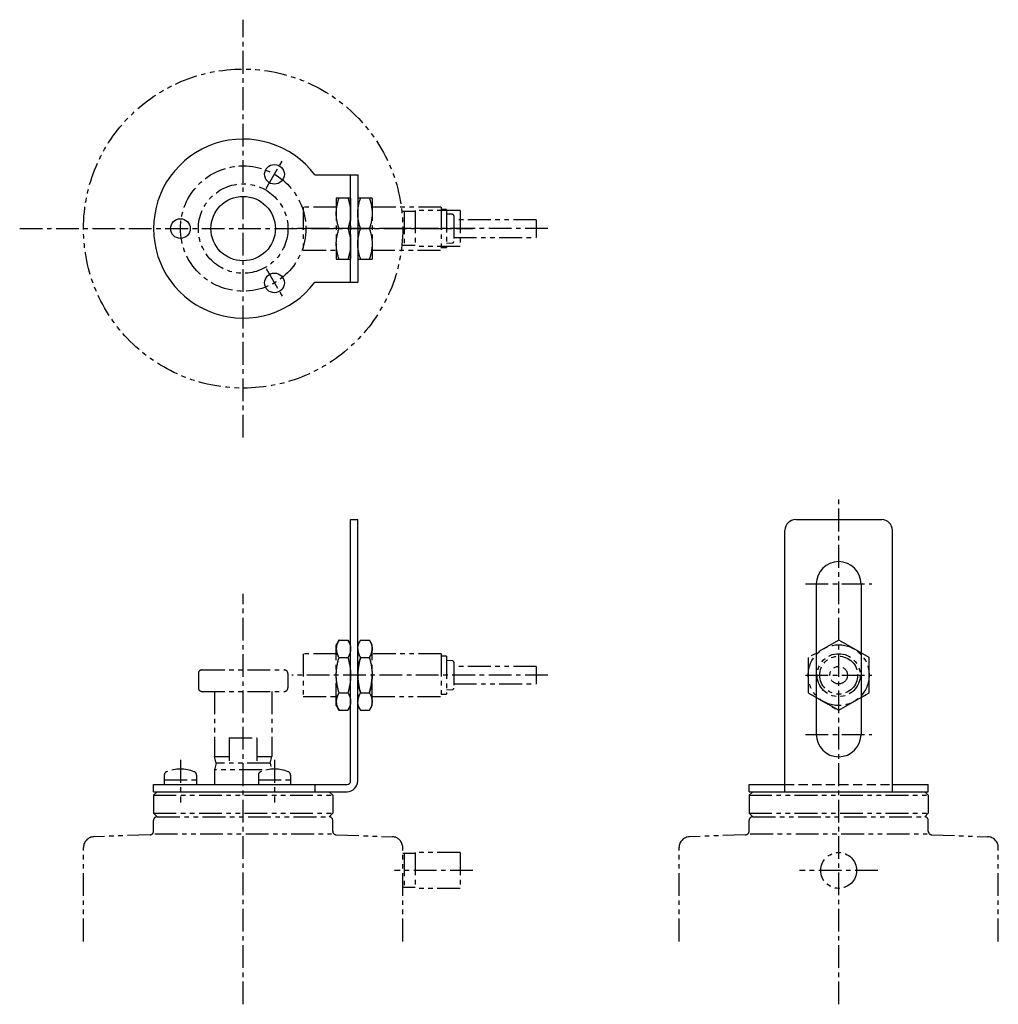
# Model space of a CAD drawing. Units: millimetres. Extents: x -62 to 211, y -59 to 216.
import ezdxf

# ---------------------------------------------------------------- set-up
doc = ezdxf.new("R2010")
doc.units = ezdxf.units.MM
doc.header["$LTSCALE"] = 0.2
for name, pattern in [('CENTER', [50.8, 31.75, -6.35, 6.35, -6.35]), ('DASHED', [19.05, 12.7, -6.35]), ('PHANTOM', [63.5, 31.75, -6.35, 6.35, -6.35, 6.35, -6.35])]:
    doc.linetypes.add(name, pattern=pattern)
doc.layers.add('1', color=5, linetype='CENTER')
doc.layers.add('2', color=2, linetype='PHANTOM')

msp = doc.modelspace()

# ---------------------------------------------------------------- linework, layer by layer
for p, q in [((20, 172.25), (32, 172.25)), ((30, 142.25), (30, 172.25)), ((32, 172.25), (32, 142.25)), ((20, 142.25), (32, 142.25)), ((30, 76), (32, 76)), ((30, 3), (30, 76)), ((32, 3), (32, 76)), ((154.22, 76), (178.22, 76)), ((151.22, 0), (151.22, 73)), ((181.22, 0), (181.22, 73)), ((159.97, 58), (159.97, 16)), ((172.47, 58), (172.47, 16)), ((174.72, 37.44), (166.22, 42.35)), ((157.72, 37.44), (157.72, 27.63)), ((174.72, 27.63), (174.72, 37.44)), ((157.72, 27.63), (166.22, 22.72)), ((166.22, 22.72), (174.72, 27.63)), ((-25, 2), (29, 2)), ((-25, 0), (-25, 2)), ((-25, 0), (29, 0)), ((20, 2), (20, 0)), ((141.22, 2), (151.22, 2)), ((141.22, 0), (141.22, 2)), ((141.22, 0), (191.22, 0)), ((181.22, 2), (191.22, 2)), ((191.22, 0), (191.22, 2))]:
    msp.add_line(p, q)
at = {"linetype": 'DASHED'}
msp.add_line((151.22, 2), (181.22, 2), dxfattribs=at)
for centre, radius in [((8.75, 172.4), 2.75), ((0, 157.25), 9), ((-17.5, 157.25), 2.75), ((8.75, 142.09), 2.75)]:
    msp.add_circle(centre, radius)
for centre, radius, start, end in [((0, 157.25), 25, 36.8699, 323.1301), ((154.22, 73), 3, 90, 180), ((178.22, 73), 3, 0, 90), ((166.22, 58), 6.25, 0, 180), ((166.22, 16), 6.25, 180, 0), ((29, 3), 1, 270, 0), ((29, 3), 3, 270, 0)]:
    msp.add_arc(centre, radius, start, end)
at = {"layer": '1'}
for p, q in [((0, 98.91), (0, 215.58)), ((6.44, 168.4), (11.06, 176.4)), ((-62.36, 157.25), (64.13, 157.25)), ((85.05, 157.25), (13.55, 157.25)), ((64.13, 157.28), (42.23, 157.28)), ((6.44, 146.09), (11.06, 138.09)), ((166.22, -59.38), (166.22, 82.21)), ((156.96, 58), (175.48, 58)), ((0, -59.38), (0, 55.29)), ((85.05, 32.54), (13.55, 32.54)), ((156.96, 32.54), (175.48, 32.54)), ((156.96, 16), (175.48, 16)), ((-17.5, 8.86), (-17.5, -3)), ((8.75, 8.86), (8.75, -3)), ((64.13, -22), (42.23, -22)), ((177.17, -22), (155.27, -22))]:
    msp.add_line(p, q, dxfattribs=at)
msp.add_circle((0, 157.25), 17.5, dxfattribs=at)
at = {"layer": '2'}
for p, q in [((26, 165.75), (26, 148.75)), ((30, 165.75), (26, 165.75)), ((30, 165.75), (30, 148.75)), ((32, 165.75), (32, 148.75)), ((36, 165.75), (32, 165.75)), ((36, 165.75), (36, 148.75)), ((26, 163.25), (16.8, 163.25)), ((16.8, 163.25), (16.8, 151.25)), ((55.3, 163.25), (36, 163.25)), ((48.05, 162.28), (48.05, 152.28)), ((60.55, 162.28), (48.05, 162.28)), ((55.3, 163.25), (55.3, 151.25)), ((56.8, 162.55), (55.3, 162.55)), ((56.8, 162.55), (56.8, 151.95)), ((60.55, 162.28), (60.55, 152.28)), ((48.05, 162.03), (44.29, 162.03)), ((44.99, 162.03), (44.99, 152.53)), ((58.41, 161.24), (56.8, 161.3)), ((58.8, 160.84), (58.8, 153.65)), ((81.8, 159.7), (58.8, 159.7)), ((81.8, 159.7), (81.8, 154.8)), ((29.24, 157.25), (26.76, 157.25)), ((35.24, 157.25), (32.76, 157.25)), ((58.8, 154.8), (81.8, 154.8)), ((16.8, 151.25), (26, 151.25)), ((36, 151.25), (55.3, 151.25)), ((48.05, 152.53), (44.3, 152.53)), ((60.55, 152.28), (48.05, 152.28)), ((55.3, 151.95), (56.8, 151.95)), ((56.8, 153.2), (58.41, 153.25)), ((26, 148.75), (30, 148.75)), ((32, 148.75), (36, 148.75)), ((26.76, 42.35), (26, 41.04)), ((26.76, 42.35), (29.24, 42.35)), ((30, 41.04), (29.24, 42.35)), ((32.76, 42.35), (32, 41.04)), ((32.76, 42.35), (35.24, 42.35)), ((36, 41.04), (35.24, 42.35)), ((166.22, 42.35), (157.72, 37.44)), ((166.22, 42.35), (157.72, 37.44)), ((174.72, 37.44), (166.22, 42.35)), ((26, 38.54), (16.8, 38.54)), ((16.8, 38.54), (16.8, 26.54)), ((26, 24.04), (26, 41.04)), ((30, 24.04), (30, 41.04)), ((32, 24.04), (32, 41.04)), ((36, 24.04), (36, 41.04)), ((55.3, 38.54), (36, 38.54)), ((55.3, 38.54), (55.3, 26.54)), ((26.76, 37.44), (29.24, 37.44)), ((32.76, 37.44), (35.24, 37.44)), ((56.8, 37.84), (55.3, 37.84)), ((56.8, 37.84), (56.8, 27.24)), ((58.41, 36.53), (56.8, 36.59)), ((58.8, 36.13), (58.8, 28.94)), ((157.72, 37.44), (157.72, 27.63)), ((174.72, 27.63), (174.72, 37.44)), ((-12.5, 33), (-12.5, 29)), ((-11.5, 34), (11.5, 34)), ((12.5, 33), (12.5, 29)), ((81.8, 34.99), (58.8, 34.99)), ((81.8, 34.99), (81.8, 30.09)), ((-11.5, 28), (11.5, 28)), ((-8, 28), (-8, 9.87)), ((8, 28), (8, 9.87)), ((26.76, 27.63), (29.24, 27.63)), ((32.76, 27.63), (35.24, 27.63)), ((56.8, 28.49), (58.41, 28.54)), ((58.8, 30.09), (81.8, 30.09)), ((157.72, 27.63), (166.22, 22.72)), ((166.22, 22.72), (174.72, 27.63)), ((16.8, 26.54), (26, 26.54)), ((36, 26.54), (55.3, 26.54)), ((55.3, 27.24), (56.8, 27.24)), ((26, 24.04), (26.76, 22.72)), ((26.76, 22.72), (29.24, 22.72)), ((29.24, 22.72), (30, 24.04)), ((32, 24.04), (32.76, 22.72)), ((32.76, 22.72), (35.24, 22.72)), ((35.24, 22.72), (36, 24.04)), ((-3.87, 15), (-3.87, 8)), ((-3.87, 15), (3.87, 15)), ((3.87, 15), (3.87, 8)), ((-8, 9.87), (-3.87, 9.87)), ((-7.5, 8), (-8, 9.87)), ((3.87, 9.87), (8, 9.87)), ((7.5, 8), (8, 9.87)), ((-7.5, 8), (-8, 6.13)), ((5.29, 6.13), (-8, 6.13)), ((-8, 6.13), (-8, 2)), ((7.5, 8), (-7.5, 8)), ((7.5, 8), (7.77, 6.99)), ((-22, 4.64), (-22, 2)), ((-22, 3.3), (-13, 3.3)), ((-13, 4.64), (-13, 2)), ((4.25, 4.64), (4.25, 2)), ((4.25, 3.3), (13.25, 3.3)), ((13.25, 4.64), (13.25, 2)), ((-25, -1), (-24, 0)), ((-24, 0), (24, 0)), ((24, 0), (25, -1)), ((141.22, -1), (142.22, 0)), ((142.22, 0), (190.22, 0)), ((190.22, 0), (191.22, -1)), ((-25, -1), (25, -1)), ((-25, -1), (-25, -6)), ((25, -1), (25, -6)), ((141.22, -1), (191.22, -1)), ((141.22, -1), (141.22, -6)), ((191.22, -1), (191.22, -6)), ((-25, -6), (25, -6)), ((-24, -7), (-25, -6)), ((-25, -11.03), (-25, -8)), ((-24, -7), (24, -7)), ((25, -6), (24, -7)), ((25, -11.03), (25, -8)), ((141.22, -6), (191.22, -6)), ((142.22, -7), (141.22, -6)), ((141.22, -11.03), (141.22, -8)), ((142.22, -7), (190.22, -7)), ((191.22, -6), (190.22, -7)), ((191.22, -11.03), (191.22, -8)), ((-25.97, -12.03), (-41.65, -12.58)), ((-24.67, -11.73), (24.67, -11.73)), ((25.97, -12.03), (41.65, -12.58)), ((140.25, -12.03), (124.56, -12.58)), ((141.55, -11.73), (190.89, -11.73)), ((192.18, -12.03), (207.87, -12.58)), ((-44.55, -41.79), (-44.55, -15.58)), ((44.55, -41.79), (44.55, -15.58)), ((121.67, -41.79), (121.67, -15.58)), ((210.77, -41.79), (210.77, -15.58)), ((48.05, -17.25), (44.55, -17.25)), ((44.99, -17.25), (44.99, -26.75)), ((48.05, -17), (48.05, -27)), ((60.55, -17), (48.05, -17)), ((60.55, -17), (60.55, -27)), ((48.05, -26.75), (44.55, -26.75)), ((60.55, -27), (48.05, -27))]:
    msp.add_line(p, q, dxfattribs=at)
for points in [[(26, 161.5), (26, 161.61), (26.01, 161.84), (26.01, 162.06), (26.02, 162.18), (26.03, 162.29), (26.05, 162.52), (26.07, 162.75), (26.1, 162.97), (26.13, 163.2), (26.17, 163.43), (26.19, 163.55), (26.21, 163.66), (26.25, 163.9), (26.31, 164.13), (26.36, 164.37), (26.42, 164.61), (26.49, 164.86), (26.52, 164.98), (26.56, 165.11), (26.63, 165.36), (26.72, 165.62), (26.76, 165.75)], [(29.24, 165.75), (29.28, 165.62), (29.37, 165.36), (29.44, 165.11), (29.48, 164.98), (29.51, 164.86), (29.58, 164.61), (29.64, 164.37), (29.69, 164.13), (29.75, 163.9), (29.79, 163.66), (29.81, 163.55), (29.83, 163.43), (29.87, 163.2), (29.9, 162.97), (29.93, 162.75), (29.95, 162.52), (29.97, 162.29), (29.98, 162.18), (29.99, 162.06), (29.99, 161.84), (30, 161.61), (30, 161.5)], [(32, 161.5), (32, 161.61), (32.01, 161.84), (32.01, 162.06), (32.02, 162.18), (32.03, 162.29), (32.05, 162.52), (32.07, 162.75), (32.1, 162.97), (32.13, 163.2), (32.17, 163.43), (32.19, 163.55), (32.21, 163.66), (32.25, 163.9), (32.31, 164.13), (32.36, 164.37), (32.42, 164.61), (32.49, 164.86), (32.52, 164.98), (32.56, 165.11), (32.63, 165.36), (32.72, 165.62), (32.76, 165.75)], [(35.24, 165.75), (35.28, 165.62), (35.37, 165.36), (35.44, 165.11), (35.48, 164.98), (35.51, 164.86), (35.58, 164.61), (35.64, 164.37), (35.69, 164.13), (35.75, 163.9), (35.79, 163.66), (35.81, 163.55), (35.83, 163.43), (35.87, 163.2), (35.9, 162.97), (35.93, 162.75), (35.95, 162.52), (35.97, 162.29), (35.98, 162.18), (35.99, 162.06), (35.99, 161.84), (36, 161.61), (36, 161.5)], [(26.76, 157.25), (26.72, 157.38), (26.63, 157.63), (26.56, 157.88), (26.52, 158.01), (26.49, 158.13), (26.42, 158.38), (26.36, 158.62), (26.31, 158.86), (26.25, 159.09), (26.21, 159.33), (26.19, 159.44), (26.17, 159.56), (26.13, 159.79), (26.1, 160.02), (26.07, 160.25), (26.05, 160.47), (26.03, 160.7), (26.02, 160.81), (26.01, 160.93), (26.01, 161.15), (26, 161.38), (26, 161.5)], [(30, 161.5), (30, 161.38), (29.99, 161.15), (29.99, 160.93), (29.98, 160.81), (29.97, 160.7), (29.95, 160.47), (29.93, 160.25), (29.9, 160.02), (29.87, 159.79), (29.83, 159.56), (29.81, 159.44), (29.79, 159.33), (29.75, 159.09), (29.69, 158.86), (29.64, 158.62), (29.58, 158.38), (29.51, 158.13), (29.48, 158.01), (29.44, 157.88), (29.37, 157.63), (29.28, 157.38), (29.24, 157.25)], [(32.76, 157.25), (32.72, 157.38), (32.63, 157.63), (32.56, 157.88), (32.52, 158.01), (32.49, 158.13), (32.42, 158.38), (32.36, 158.62), (32.31, 158.86), (32.25, 159.09), (32.21, 159.33), (32.19, 159.44), (32.17, 159.56), (32.13, 159.79), (32.1, 160.02), (32.07, 160.25), (32.05, 160.47), (32.03, 160.7), (32.02, 160.81), (32.01, 160.93), (32.01, 161.15), (32, 161.38), (32, 161.5)], [(36, 161.5), (36, 161.38), (35.99, 161.15), (35.99, 160.93), (35.98, 160.81), (35.97, 160.7), (35.95, 160.47), (35.93, 160.25), (35.9, 160.02), (35.87, 159.79), (35.83, 159.56), (35.81, 159.44), (35.79, 159.33), (35.75, 159.09), (35.69, 158.86), (35.64, 158.62), (35.58, 158.38), (35.51, 158.13), (35.48, 158.01), (35.44, 157.88), (35.37, 157.63), (35.28, 157.38), (35.24, 157.25)], [(26, 153), (26, 153.11), (26.01, 153.34), (26.01, 153.56), (26.02, 153.68), (26.03, 153.79), (26.05, 154.02), (26.07, 154.25), (26.1, 154.47), (26.13, 154.7), (26.17, 154.93), (26.19, 155.05), (26.21, 155.16), (26.25, 155.4), (26.31, 155.63), (26.36, 155.87), (26.42, 156.11), (26.49, 156.36), (26.52, 156.48), (26.56, 156.61), (26.63, 156.86), (26.72, 157.12), (26.76, 157.25)], [(29.24, 157.25), (29.28, 157.12), (29.37, 156.86), (29.44, 156.61), (29.48, 156.48), (29.51, 156.36), (29.58, 156.11), (29.64, 155.87), (29.69, 155.63), (29.75, 155.4), (29.79, 155.16), (29.81, 155.05), (29.83, 154.93), (29.87, 154.7), (29.9, 154.47), (29.93, 154.25), (29.95, 154.02), (29.97, 153.79), (29.98, 153.68), (29.99, 153.56), (29.99, 153.34), (30, 153.11), (30, 153)], [(32, 153), (32, 153.11), (32.01, 153.34), (32.01, 153.56), (32.02, 153.68), (32.03, 153.79), (32.05, 154.02), (32.07, 154.25), (32.1, 154.47), (32.13, 154.7), (32.17, 154.93), (32.19, 155.05), (32.21, 155.16), (32.25, 155.4), (32.31, 155.63), (32.36, 155.87), (32.42, 156.11), (32.49, 156.36), (32.52, 156.48), (32.56, 156.61), (32.63, 156.86), (32.72, 157.12), (32.76, 157.25)], [(35.24, 157.25), (35.28, 157.12), (35.37, 156.86), (35.44, 156.61), (35.48, 156.48), (35.51, 156.36), (35.58, 156.11), (35.64, 155.87), (35.69, 155.63), (35.75, 155.4), (35.79, 155.16), (35.81, 155.05), (35.83, 154.93), (35.87, 154.7), (35.9, 154.47), (35.93, 154.25), (35.95, 154.02), (35.97, 153.79), (35.98, 153.68), (35.99, 153.56), (35.99, 153.34), (36, 153.11), (36, 153)], [(26.76, 148.75), (26.72, 148.88), (26.63, 149.13), (26.56, 149.38), (26.52, 149.51), (26.49, 149.63), (26.42, 149.88), (26.36, 150.12), (26.31, 150.36), (26.25, 150.59), (26.21, 150.83), (26.19, 150.94), (26.17, 151.06), (26.13, 151.29), (26.1, 151.52), (26.07, 151.75), (26.05, 151.97), (26.03, 152.2), (26.02, 152.31), (26.01, 152.43), (26.01, 152.65), (26, 152.88), (26, 153)], [(30, 153), (30, 152.88), (29.99, 152.65), (29.99, 152.43), (29.98, 152.31), (29.97, 152.2), (29.95, 151.97), (29.93, 151.75), (29.9, 151.52), (29.87, 151.29), (29.83, 151.06), (29.81, 150.94), (29.79, 150.83), (29.75, 150.59), (29.69, 150.36), (29.64, 150.12), (29.58, 149.88), (29.51, 149.63), (29.48, 149.51), (29.44, 149.38), (29.37, 149.13), (29.28, 148.88), (29.24, 148.75)], [(32.76, 148.75), (32.72, 148.88), (32.63, 149.13), (32.56, 149.38), (32.52, 149.51), (32.49, 149.63), (32.42, 149.88), (32.36, 150.12), (32.31, 150.36), (32.25, 150.59), (32.21, 150.83), (32.19, 150.94), (32.17, 151.06), (32.13, 151.29), (32.1, 151.52), (32.07, 151.75), (32.05, 151.97), (32.03, 152.2), (32.02, 152.31), (32.01, 152.43), (32.01, 152.65), (32, 152.88), (32, 153)], [(36, 153), (36, 152.88), (35.99, 152.65), (35.99, 152.43), (35.98, 152.31), (35.97, 152.2), (35.95, 151.97), (35.93, 151.75), (35.9, 151.52), (35.87, 151.29), (35.83, 151.06), (35.81, 150.94), (35.79, 150.83), (35.75, 150.59), (35.69, 150.36), (35.64, 150.12), (35.58, 149.88), (35.51, 149.63), (35.48, 149.51), (35.44, 149.38), (35.37, 149.13), (35.28, 148.88), (35.24, 148.75)], [(26.76, 42.35), (26.72, 42.28), (26.63, 42.13), (26.56, 41.98), (26.52, 41.91), (26.49, 41.84), (26.42, 41.7), (26.36, 41.56), (26.31, 41.42), (26.25, 41.28), (26.21, 41.15), (26.19, 41.08), (26.17, 41.02), (26.13, 40.88), (26.1, 40.75), (26.07, 40.62), (26.05, 40.49), (26.03, 40.36), (26.02, 40.29), (26.01, 40.23), (26.01, 40.1), (26, 39.96), (26, 39.9)], [(26, 39.9), (26, 39.96), (26.01, 40.1), (26.01, 40.23), (26.02, 40.29), (26.03, 40.36), (26.05, 40.49), (26.07, 40.62), (26.1, 40.75), (26.13, 40.88), (26.17, 41.02), (26.19, 41.08), (26.21, 41.15), (26.25, 41.28), (26.31, 41.42), (26.36, 41.56), (26.42, 41.7), (26.49, 41.84), (26.52, 41.91), (26.56, 41.98), (26.63, 42.13), (26.72, 42.28), (26.76, 42.35)], [(29.24, 42.35), (29.28, 42.28), (29.37, 42.13), (29.44, 41.98), (29.48, 41.91), (29.51, 41.84), (29.58, 41.7), (29.64, 41.56), (29.69, 41.42), (29.75, 41.28), (29.79, 41.15), (29.81, 41.08), (29.83, 41.02), (29.87, 40.88), (29.9, 40.75), (29.93, 40.62), (29.95, 40.49), (29.97, 40.36), (29.98, 40.29), (29.99, 40.23), (29.99, 40.1), (30, 39.96), (30, 39.9)], [(32, 39.9), (32, 39.96), (32.01, 40.1), (32.01, 40.23), (32.02, 40.29), (32.03, 40.36), (32.05, 40.49), (32.07, 40.62), (32.1, 40.75), (32.13, 40.88), (32.17, 41.02), (32.19, 41.08), (32.21, 41.15), (32.25, 41.28), (32.31, 41.42), (32.36, 41.56), (32.42, 41.7), (32.49, 41.84), (32.52, 41.91), (32.56, 41.98), (32.63, 42.13), (32.72, 42.28), (32.76, 42.35)], [(35.24, 42.35), (35.28, 42.28), (35.37, 42.13), (35.44, 41.98), (35.48, 41.91), (35.51, 41.84), (35.58, 41.7), (35.64, 41.56), (35.69, 41.42), (35.75, 41.28), (35.79, 41.15), (35.81, 41.08), (35.83, 41.02), (35.87, 40.88), (35.9, 40.75), (35.93, 40.62), (35.95, 40.49), (35.97, 40.36), (35.98, 40.29), (35.99, 40.23), (35.99, 40.1), (36, 39.96), (36, 39.9)], [(26, 39.9), (26, 39.83), (26.01, 39.7), (26.01, 39.57), (26.02, 39.5), (26.03, 39.44), (26.05, 39.31), (26.07, 39.18), (26.1, 39.04), (26.13, 38.91), (26.17, 38.78), (26.19, 38.71), (26.21, 38.65), (26.25, 38.51), (26.31, 38.37), (26.36, 38.24), (26.42, 38.1), (26.49, 37.96), (26.52, 37.88), (26.56, 37.81), (26.63, 37.67), (26.72, 37.52), (26.76, 37.44)], [(26.76, 37.44), (26.72, 37.52), (26.63, 37.67), (26.56, 37.81), (26.52, 37.88), (26.49, 37.96), (26.42, 38.1), (26.36, 38.24), (26.31, 38.37), (26.25, 38.51), (26.21, 38.65), (26.19, 38.71), (26.17, 38.78), (26.13, 38.91), (26.1, 39.04), (26.07, 39.18), (26.05, 39.31), (26.03, 39.44), (26.02, 39.5), (26.01, 39.57), (26.01, 39.7), (26, 39.83), (26, 39.9)], [(30, 39.9), (30, 39.83), (29.99, 39.7), (29.99, 39.57), (29.98, 39.5), (29.97, 39.44), (29.95, 39.31), (29.93, 39.18), (29.9, 39.04), (29.87, 38.91), (29.83, 38.78), (29.81, 38.71), (29.79, 38.65), (29.75, 38.51), (29.69, 38.37), (29.64, 38.24), (29.58, 38.1), (29.51, 37.96), (29.48, 37.88), (29.44, 37.81), (29.37, 37.67), (29.28, 37.52), (29.24, 37.44)], [(32, 39.9), (32, 39.83), (32.01, 39.7), (32.01, 39.57), (32.02, 39.5), (32.03, 39.44), (32.05, 39.31), (32.07, 39.18), (32.1, 39.04), (32.13, 38.91), (32.17, 38.78), (32.19, 38.71), (32.21, 38.65), (32.25, 38.51), (32.31, 38.37), (32.36, 38.24), (32.42, 38.1), (32.49, 37.96), (32.52, 37.88), (32.56, 37.81), (32.63, 37.67), (32.72, 37.52), (32.76, 37.44)], [(32.76, 37.44), (32.72, 37.52), (32.63, 37.67), (32.56, 37.81), (32.52, 37.88), (32.49, 37.96), (32.42, 38.1), (32.36, 38.24), (32.31, 38.37), (32.25, 38.51), (32.21, 38.65), (32.19, 38.71), (32.17, 38.78), (32.13, 38.91), (32.1, 39.04), (32.07, 39.18), (32.05, 39.31), (32.03, 39.44), (32.02, 39.5), (32.01, 39.57), (32.01, 39.7), (32, 39.83), (32, 39.9)], [(35.24, 37.44), (35.28, 37.52), (35.37, 37.67), (35.44, 37.81), (35.48, 37.88), (35.51, 37.96), (35.58, 38.1), (35.64, 38.24), (35.69, 38.37), (35.75, 38.51), (35.79, 38.65), (35.81, 38.71), (35.83, 38.78), (35.87, 38.91), (35.9, 39.04), (35.93, 39.18), (35.95, 39.31), (35.97, 39.44), (35.98, 39.5), (35.99, 39.57), (35.99, 39.7), (36, 39.83), (36, 39.9)], [(36, 39.9), (36, 39.83), (35.99, 39.7), (35.99, 39.57), (35.98, 39.5), (35.97, 39.44), (35.95, 39.31), (35.93, 39.18), (35.9, 39.04), (35.87, 38.91), (35.83, 38.78), (35.81, 38.71), (35.79, 38.65), (35.75, 38.51), (35.69, 38.37), (35.64, 38.24), (35.58, 38.1), (35.51, 37.96), (35.48, 37.88), (35.44, 37.81), (35.37, 37.67), (35.28, 37.52), (35.24, 37.44)], [(26, 32.54), (26, 32.67), (26.01, 32.93), (26.01, 33.19), (26.02, 33.32), (26.03, 33.46), (26.05, 33.72), (26.07, 33.98), (26.1, 34.24), (26.13, 34.51), (26.17, 34.77), (26.19, 34.91), (26.21, 35.04), (26.25, 35.31), (26.31, 35.58), (26.36, 35.86), (26.42, 36.14), (26.49, 36.42), (26.52, 36.56), (26.56, 36.71), (26.63, 37), (26.72, 37.29), (26.76, 37.44)], [(29.24, 37.44), (29.28, 37.29), (29.37, 37), (29.44, 36.71), (29.48, 36.56), (29.51, 36.42), (29.58, 36.14), (29.64, 35.86), (29.69, 35.58), (29.75, 35.31), (29.79, 35.04), (29.81, 34.91), (29.83, 34.77), (29.87, 34.51), (29.9, 34.24), (29.93, 33.98), (29.95, 33.72), (29.97, 33.46), (29.98, 33.32), (29.99, 33.19), (29.99, 32.93), (30, 32.67), (30, 32.54)], [(32.76, 37.44), (32.72, 37.29), (32.63, 37), (32.56, 36.71), (32.52, 36.56), (32.49, 36.42), (32.42, 36.14), (32.36, 35.86), (32.31, 35.58), (32.25, 35.31), (32.21, 35.04), (32.19, 34.91), (32.17, 34.77), (32.13, 34.51), (32.1, 34.24), (32.07, 33.98), (32.05, 33.72), (32.03, 33.46), (32.02, 33.32), (32.01, 33.19), (32.01, 32.93), (32, 32.67), (32, 32.54)], [(32, 32.54), (32, 32.67), (32.01, 32.93), (32.01, 33.19), (32.02, 33.32), (32.03, 33.46), (32.05, 33.72), (32.07, 33.98), (32.1, 34.24), (32.13, 34.51), (32.17, 34.77), (32.19, 34.91), (32.21, 35.04), (32.25, 35.31), (32.31, 35.58), (32.36, 35.86), (32.42, 36.14), (32.49, 36.42), (32.52, 36.56), (32.56, 36.71), (32.63, 37), (32.72, 37.29), (32.76, 37.44)], [(35.24, 37.44), (35.28, 37.29), (35.37, 37), (35.44, 36.71), (35.48, 36.56), (35.51, 36.42), (35.58, 36.14), (35.64, 35.86), (35.69, 35.58), (35.75, 35.31), (35.79, 35.04), (35.81, 34.91), (35.83, 34.77), (35.87, 34.51), (35.9, 34.24), (35.93, 33.98), (35.95, 33.72), (35.97, 33.46), (35.98, 33.32), (35.99, 33.19), (35.99, 32.93), (36, 32.67), (36, 32.54)], [(26.76, 27.63), (26.72, 27.78), (26.63, 28.08), (26.56, 28.37), (26.52, 28.51), (26.49, 28.65), (26.42, 28.94), (26.36, 29.21), (26.31, 29.49), (26.25, 29.76), (26.21, 30.03), (26.19, 30.17), (26.17, 30.3), (26.13, 30.57), (26.1, 30.83), (26.07, 31.09), (26.05, 31.36), (26.03, 31.62), (26.02, 31.75), (26.01, 31.88), (26.01, 32.14), (26, 32.4), (26, 32.54)], [(30, 32.54), (30, 32.4), (29.99, 32.14), (29.99, 31.88), (29.98, 31.75), (29.97, 31.62), (29.95, 31.36), (29.93, 31.09), (29.9, 30.83), (29.87, 30.57), (29.83, 30.3), (29.81, 30.17), (29.79, 30.03), (29.75, 29.76), (29.69, 29.49), (29.64, 29.21), (29.58, 28.94), (29.51, 28.65), (29.48, 28.51), (29.44, 28.37), (29.37, 28.08), (29.28, 27.78), (29.24, 27.63)], [(32, 32.54), (32, 32.4), (32.01, 32.14), (32.01, 31.88), (32.02, 31.75), (32.03, 31.62), (32.05, 31.36), (32.07, 31.09), (32.1, 30.83), (32.13, 30.57), (32.17, 30.3), (32.19, 30.17), (32.21, 30.03), (32.25, 29.76), (32.31, 29.49), (32.36, 29.21), (32.42, 28.94), (32.49, 28.65), (32.52, 28.51), (32.56, 28.37), (32.63, 28.08), (32.72, 27.78), (32.76, 27.63)], [(32.76, 27.63), (32.72, 27.78), (32.63, 28.08), (32.56, 28.37), (32.52, 28.51), (32.49, 28.65), (32.42, 28.94), (32.36, 29.21), (32.31, 29.49), (32.25, 29.76), (32.21, 30.03), (32.19, 30.17), (32.17, 30.3), (32.13, 30.57), (32.1, 30.83), (32.07, 31.09), (32.05, 31.36), (32.03, 31.62), (32.02, 31.75), (32.01, 31.88), (32.01, 32.14), (32, 32.4), (32, 32.54)], [(35.24, 27.63), (35.28, 27.78), (35.37, 28.08), (35.44, 28.37), (35.48, 28.51), (35.51, 28.65), (35.58, 28.94), (35.64, 29.21), (35.69, 29.49), (35.75, 29.76), (35.79, 30.03), (35.81, 30.17), (35.83, 30.3), (35.87, 30.57), (35.9, 30.83), (35.93, 31.09), (35.95, 31.36), (35.97, 31.62), (35.98, 31.75), (35.99, 31.88), (35.99, 32.14), (36, 32.4), (36, 32.54)], [(36, 32.54), (36, 32.4), (35.99, 32.14), (35.99, 31.88), (35.98, 31.75), (35.97, 31.62), (35.95, 31.36), (35.93, 31.09), (35.9, 30.83), (35.87, 30.57), (35.83, 30.3), (35.81, 30.17), (35.79, 30.03), (35.75, 29.76), (35.69, 29.49), (35.64, 29.21), (35.58, 28.94), (35.51, 28.65), (35.48, 28.51), (35.44, 28.37), (35.37, 28.08), (35.28, 27.78), (35.24, 27.63)], [(26.76, 27.63), (26.72, 27.55), (26.63, 27.41), (26.56, 27.26), (26.52, 27.19), (26.49, 27.12), (26.42, 26.98), (26.36, 26.84), (26.31, 26.7), (26.25, 26.56), (26.21, 26.43), (26.19, 26.36), (26.17, 26.29), (26.13, 26.16), (26.1, 26.03), (26.07, 25.9), (26.05, 25.77), (26.03, 25.63), (26.02, 25.57), (26.01, 25.5), (26.01, 25.37), (26, 25.24), (26, 25.18)], [(26, 25.18), (26, 25.24), (26.01, 25.37), (26.01, 25.5), (26.02, 25.57), (26.03, 25.63), (26.05, 25.77), (26.07, 25.9), (26.1, 26.03), (26.13, 26.16), (26.17, 26.29), (26.19, 26.36), (26.21, 26.43), (26.25, 26.56), (26.31, 26.7), (26.36, 26.84), (26.42, 26.98), (26.49, 27.12), (26.52, 27.19), (26.56, 27.26), (26.63, 27.41), (26.72, 27.55), (26.76, 27.63)], [(29.24, 27.63), (29.28, 27.55), (29.37, 27.41), (29.44, 27.26), (29.48, 27.19), (29.51, 27.12), (29.58, 26.98), (29.64, 26.84), (29.69, 26.7), (29.75, 26.56), (29.79, 26.43), (29.81, 26.36), (29.83, 26.29), (29.87, 26.16), (29.9, 26.03), (29.93, 25.9), (29.95, 25.77), (29.97, 25.63), (29.98, 25.57), (29.99, 25.5), (29.99, 25.37), (30, 25.24), (30, 25.18)], [(32.76, 27.63), (32.72, 27.55), (32.63, 27.41), (32.56, 27.26), (32.52, 27.19), (32.49, 27.12), (32.42, 26.98), (32.36, 26.84), (32.31, 26.7), (32.25, 26.56), (32.21, 26.43), (32.19, 26.36), (32.17, 26.29), (32.13, 26.16), (32.1, 26.03), (32.07, 25.9), (32.05, 25.77), (32.03, 25.63), (32.02, 25.57), (32.01, 25.5), (32.01, 25.37), (32, 25.24), (32, 25.18)], [(32, 25.18), (32, 25.24), (32.01, 25.37), (32.01, 25.5), (32.02, 25.57), (32.03, 25.63), (32.05, 25.77), (32.07, 25.9), (32.1, 26.03), (32.13, 26.16), (32.17, 26.29), (32.19, 26.36), (32.21, 26.43), (32.25, 26.56), (32.31, 26.7), (32.36, 26.84), (32.42, 26.98), (32.49, 27.12), (32.52, 27.19), (32.56, 27.26), (32.63, 27.41), (32.72, 27.55), (32.76, 27.63)], [(35.24, 27.63), (35.28, 27.55), (35.37, 27.41), (35.44, 27.26), (35.48, 27.19), (35.51, 27.12), (35.58, 26.98), (35.64, 26.84), (35.69, 26.7), (35.75, 26.56), (35.79, 26.43), (35.81, 26.36), (35.83, 26.29), (35.87, 26.16), (35.9, 26.03), (35.93, 25.9), (35.95, 25.77), (35.97, 25.63), (35.98, 25.57), (35.99, 25.5), (35.99, 25.37), (36, 25.24), (36, 25.18)], [(26, 25.18), (26, 25.11), (26.01, 24.98), (26.01, 24.85), (26.02, 24.78), (26.03, 24.72), (26.05, 24.58), (26.07, 24.45), (26.1, 24.32), (26.13, 24.19), (26.17, 24.06), (26.19, 23.99), (26.21, 23.92), (26.25, 23.79), (26.31, 23.65), (26.36, 23.51), (26.42, 23.38), (26.49, 23.23), (26.52, 23.16), (26.56, 23.09), (26.63, 22.94), (26.72, 22.8), (26.76, 22.72)], [(26.76, 22.72), (26.72, 22.8), (26.63, 22.94), (26.56, 23.09), (26.52, 23.16), (26.49, 23.23), (26.42, 23.38), (26.36, 23.51), (26.31, 23.65), (26.25, 23.79), (26.21, 23.92), (26.19, 23.99), (26.17, 24.06), (26.13, 24.19), (26.1, 24.32), (26.07, 24.45), (26.05, 24.58), (26.03, 24.72), (26.02, 24.78), (26.01, 24.85), (26.01, 24.98), (26, 25.11), (26, 25.18)], [(30, 25.18), (30, 25.11), (29.99, 24.98), (29.99, 24.85), (29.98, 24.78), (29.97, 24.72), (29.95, 24.58), (29.93, 24.45), (29.9, 24.32), (29.87, 24.19), (29.83, 24.06), (29.81, 23.99), (29.79, 23.92), (29.75, 23.79), (29.69, 23.65), (29.64, 23.51), (29.58, 23.38), (29.51, 23.23), (29.48, 23.16), (29.44, 23.09), (29.37, 22.94), (29.28, 22.8), (29.24, 22.72)], [(32.76, 22.72), (32.72, 22.8), (32.63, 22.94), (32.56, 23.09), (32.52, 23.16), (32.49, 23.23), (32.42, 23.38), (32.36, 23.51), (32.31, 23.65), (32.25, 23.79), (32.21, 23.92), (32.19, 23.99), (32.17, 24.06), (32.13, 24.19), (32.1, 24.32), (32.07, 24.45), (32.05, 24.58), (32.03, 24.72), (32.02, 24.78), (32.01, 24.85), (32.01, 24.98), (32, 25.11), (32, 25.18)], [(36, 25.18), (36, 25.11), (35.99, 24.98), (35.99, 24.85), (35.98, 24.78), (35.97, 24.72), (35.95, 24.58), (35.93, 24.45), (35.9, 24.32), (35.87, 24.19), (35.83, 24.06), (35.81, 23.99), (35.79, 23.92), (35.75, 23.79), (35.69, 23.65), (35.64, 23.51), (35.58, 23.38), (35.51, 23.23), (35.48, 23.16), (35.44, 23.09), (35.37, 22.94), (35.28, 22.8), (35.24, 22.72)]]:
    msp.add_lwpolyline(points, dxfattribs=at)
for centre, radius in [((0, 157.25), 44.55), ((0, 157.25), 12.5), ((166.22, 32.54), 8.5), ((166.22, 32.54), 6), ((166.22, 32.54), 5.3), ((166.22, 32.54), 2.45), ((166.22, -22), 5)]:
    msp.add_circle(centre, radius, dxfattribs=at)
for centre, radius, start, end in [((58.4, 160.84), 0.4, 0, 88), ((58.4, 153.65), 0.4, 272, 360), ((58.4, 36.13), 0.4, 0, 88), ((-11.5, 33), 1, 90, 180), ((11.5, 33), 1, 0, 90), ((-11.5, 29), 1, 180, 270), ((11.5, 29), 1, 270, 0), ((58.4, 28.94), 0.4, 272, 360), ((-21, 4.64), 1, 111.3237, 180), ((-17.5, -4.33), 10.63, 68.6763, 111.3237), ((-14, 4.64), 1, 0, 68.6763), ((5.25, 4.64), 1, 111.3237, 180), ((8.75, -4.33), 10.63, 68.6763, 111.3237), ((12.25, 4.64), 1, 0, 68.6763), ((-24, -8), 1, 90, 180), ((24, -8), 1, 0, 90), ((142.22, -8), 1, 90, 180), ((190.22, -8), 1, 0, 90), ((-41.55, -15.58), 3, 92, 180), ((-26, -11.03), 1, 272, 0), ((26, -11.03), 1, 180, 268), ((41.55, -15.58), 3, 0, 88), ((124.67, -15.58), 3, 92, 180), ((140.22, -11.03), 1, 272, 0), ((192.22, -11.03), 1, 180, 268), ((207.77, -15.58), 3, 0, 88)]:
    msp.add_arc(centre, radius, start, end, dxfattribs=at)

doc.saveas('drawing.dxf')
